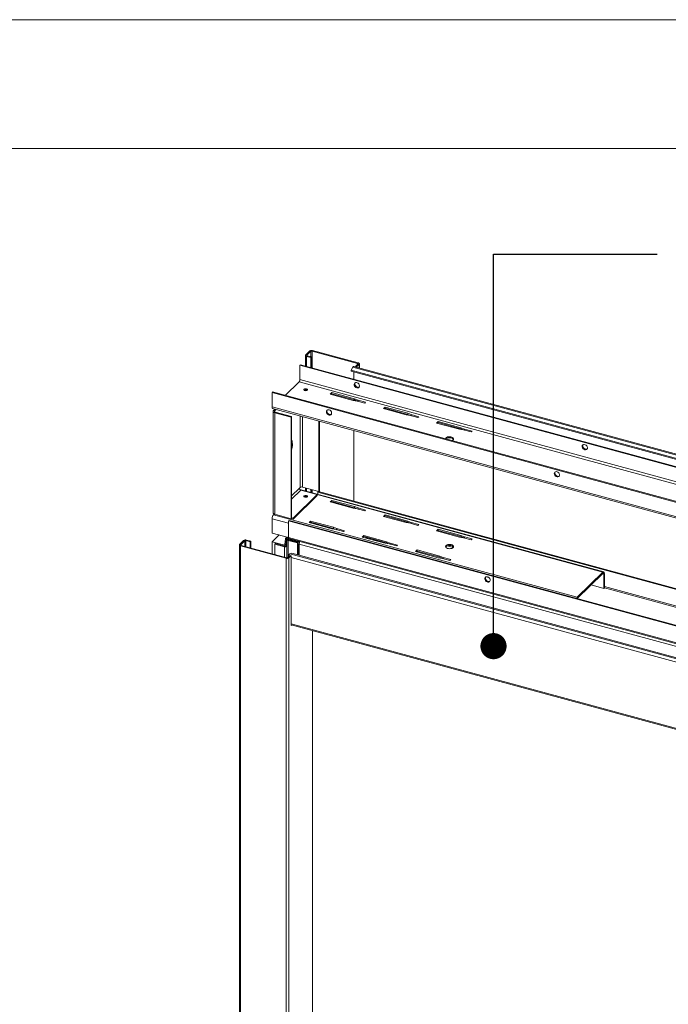
# Model space of a CAD drawing. Units: millimetres. Extents: x 0 to 420, y 0 to 297.
# Drawn here: x 328 to 353, y 259 to 297 of the extents above; entities that cross this region are included whole.
import ezdxf

# ---------------------------------------------------------------- set-up
doc = ezdxf.new("R2010")
doc.units = ezdxf.units.MM
doc.dimstyles.new('SLDDIMSTYLE0', dxfattribs={"dimtxt": 0.18, "dimasz": 1.016, "dimexe": 0, "dimexo": 0.0625, "dimgap": 0, "dimtad": 0, "dimtih": 1, "dimtoh": 1, "dimdec": 0, "dimrnd": 1e-09, "dimzin": 0, "dimdsep": 46, "dimtxsty": 'Standard', "dimblk1": 'DOT', "dimblk2": 'DOT', "dimsah": 1, "dimcen": 0.09, "dimadec": 0, "dimazin": 0, "dimtfac": 1.016, "dimtdec": 0, "dimtofl": 0, "dimtmove": 0, "dimatfit": 3, "dimldrblk": 'DOT', "dimfxl": 1, "dimfrac": 2, "dimtolj": 1, "dimtzin": 0, "dimarcsym": 0})

# ---------------------------------------------------------------- blocks, each defined once
blk = doc.blocks.new('_Dot')
at = {"color": 0, "linetype": 'ByBlock', "lineweight": -2}
blk.add_line((-0.5, 0), (-1, 0), dxfattribs=at)
at = {"color": 0, "linetype": 'ByBlock', "const_width": 0.5}
blk.add_lwpolyline([(-0.25, 0, 1), (0.25, 0, 1)], format="xyb", close=True, dxfattribs=at)

msp = doc.modelspace()

# ---------------------------------------------------------------- linework, layer by layer
at = {"color": 7, "linetype": 'Continuous', "lineweight": 18}
for p, q in [((420.0003, 296.9972), (-0.0072, 296.9972)), ((413.5003, 291.9972), (6.0928, 291.9972)), ((339.0267, 284.1337), (338.8711, 283.9818)), ((339.0709, 284.1217), (338.9153, 283.9698)), ((339.0709, 284.1217), (339.0267, 284.1337)), ((339.1159, 284.1288), (339.1393, 284.1516)), ((340.8848, 283.6481), (339.1159, 284.1288)), ((340.9081, 283.6709), (339.1393, 284.1516)), ((338.8615, 283.9618), (338.8615, 283.5452)), ((338.9153, 283.9698), (338.8711, 283.9818)), ((338.9292, 283.9466), (338.9059, 283.9239)), ((338.9059, 283.9239), (339.0681, 283.8798)), ((338.9292, 283.9466), (339.0914, 283.9026)), ((339.0681, 283.8798), (339.0914, 283.9026)), ((339.0681, 283.8798), (339.0681, 283.4891)), ((339.0914, 283.9026), (339.0914, 283.4827)), ((338.6436, 283.5753), (338.6669, 283.5981)), ((378.4424, 272.7588), (338.6436, 283.5753)), ((338.6436, 283.0181), (338.6436, 283.5753)), ((378.4657, 272.7816), (338.6669, 283.5981)), ((340.6309, 283.3833), (340.7031, 283.502)), ((340.6309, 283.3833), (371.3791, 275.0266)), ((340.6309, 283.3833), (340.6389, 283.3508)), ((340.6389, 283.3508), (371.3871, 274.9941)), ((340.7031, 283.502), (371.4514, 275.1453)), ((371.4865, 275.1716), (340.7382, 283.5283)), ((340.8987, 283.6249), (340.8131, 283.5414)), ((340.8131, 283.5414), (340.8573, 283.5294)), ((340.8131, 283.508), (340.8131, 283.5414)), ((340.9429, 283.6129), (340.8573, 283.5294)), ((340.8573, 283.5294), (340.8573, 283.4959)), ((340.8848, 283.6481), (340.9081, 283.6709)), ((340.8987, 283.6249), (340.9429, 283.6129)), ((340.9525, 283.4701), (340.9525, 283.6329)), ((378.4424, 272.2017), (338.6436, 283.0181)), ((340.7319, 283.3255), (340.7319, 283.0368)), ((338.078, 282.409), (338.6124, 282.9306)), ((378.4113, 272.1142), (338.6124, 282.9306)), ((337.5624, 282.52), (337.5857, 282.5428)), ((377.3612, 271.7036), (337.5624, 282.52)), ((337.5624, 282.52), (337.5624, 281.9629)), ((377.3845, 271.7264), (337.5857, 282.5428)), ((339.8831, 282.5154), (339.8208, 282.4547)), ((339.8208, 282.4547), (340.7053, 282.2143)), ((339.8552, 282.4454), (339.8831, 282.4726)), ((340.7675, 282.2751), (339.8831, 282.5154)), ((339.8831, 282.5154), (339.8831, 282.4726)), ((339.8831, 282.4726), (340.7675, 282.2322)), ((340.7053, 282.2143), (340.8667, 282.1879)), ((340.7319, 282.2419), (340.7319, 282.21)), ((340.9009, 282.2213), (340.7675, 282.2751)), ((340.7675, 282.2751), (340.7675, 282.2322)), ((340.7675, 282.2322), (340.8997, 282.1789)), ((340.8667, 282.1879), (341.1615, 282.1078)), ((341.1957, 282.1412), (340.9009, 282.2213)), ((340.9009, 282.2213), (340.9009, 282.1786)), ((377.3612, 271.1464), (337.5624, 281.9629)), ((337.5862, 281.9034), (377.385, 271.087)), ((337.6168, 281.816), (337.6479, 281.8464)), ((337.6168, 281.816), (337.6611, 281.804)), ((337.6922, 281.8344), (337.6479, 281.8464)), ((337.6611, 281.804), (337.6922, 281.8344)), ((341.1615, 282.1078), (341.1957, 282.1412)), ((341.9467, 281.9546), (341.8845, 281.8938)), ((341.8845, 281.8938), (342.7689, 281.6535)), ((341.9188, 281.8845), (341.9467, 281.9117)), ((342.8311, 281.7142), (341.9467, 281.9546)), ((341.9467, 281.9546), (341.9467, 281.9117)), ((341.9467, 281.9117), (342.8311, 281.6713)), ((337.6033, 281.788), (337.6033, 277.845)), ((337.6889, 281.7576), (337.6656, 281.7348)), ((337.6656, 277.7919), (337.6656, 281.7348)), ((338.2994, 281.5626), (337.6656, 281.7348)), ((338.3227, 281.5853), (337.6889, 281.7576)), ((338.3227, 281.5853), (338.2994, 281.5626)), ((338.2994, 281.5626), (338.2994, 277.6196)), ((338.3227, 281.5853), (338.3227, 277.6424)), ((342.7689, 281.6535), (342.9303, 281.6271)), ((342.9645, 281.6605), (342.8311, 281.7142)), ((342.8311, 281.7142), (342.8311, 281.6713)), ((342.8311, 281.6713), (342.9634, 281.6181)), ((342.9303, 281.6271), (343.2251, 281.547)), ((343.2593, 281.5804), (342.9645, 281.6605)), ((342.9645, 281.6605), (342.9645, 281.6178)), ((343.2251, 281.547), (343.2593, 281.5804)), ((339.3806, 278.6749), (339.3806, 281.4158)), ((339.4039, 278.6976), (339.4039, 281.4094)), ((340.7319, 281.0485), (340.7319, 278.2995)), ((344.0104, 281.3937), (343.9481, 281.333)), ((343.9481, 281.333), (344.8325, 281.0926)), ((343.9825, 281.3236), (344.0104, 281.3509)), ((344.8948, 281.1533), (344.0104, 281.3937)), ((344.0104, 281.3937), (344.0104, 281.3509)), ((344.0104, 281.3509), (344.8948, 281.1105)), ((344.8325, 281.0926), (344.994, 281.0662)), ((345.0282, 281.0996), (344.8948, 281.1533)), ((344.8948, 281.1533), (344.8948, 281.1105)), ((344.8948, 281.1105), (345.027, 281.0572)), ((344.994, 281.0662), (345.2888, 280.9861)), ((345.323, 281.0195), (345.0282, 281.0996)), ((345.0282, 281.0996), (345.0282, 281.0569)), ((345.2888, 280.9861), (345.323, 281.0195)), ((338.6256, 278.8024), (338.6567, 278.8328)), ((350.4353, 275.5525), (338.643, 278.7574)), ((338.7467, 278.8471), (339.3806, 278.6749)), ((338.8615, 278.8159), (338.8615, 278.698)), ((339.0681, 278.7598), (339.0681, 278.6419)), ((339.0914, 278.7535), (339.0914, 278.6355)), ((339.3184, 278.557), (338.385, 277.646)), ((339.3184, 278.5141), (338.385, 277.6031)), ((339.3184, 278.557), (338.6845, 278.7292)), ((339.3184, 278.557), (339.3184, 278.5141)), ((339.3691, 278.6699), (339.3458, 278.6471)), ((339.3458, 278.6471), (354.6275, 274.4939)), ((339.3458, 278.5664), (339.3458, 278.6471)), ((339.3691, 278.6699), (354.6508, 274.5167)), ((339.4039, 278.6976), (339.3806, 278.6749)), ((339.8831, 278.3296), (339.8208, 278.2689)), ((339.8208, 278.2689), (340.7053, 278.0285)), ((339.8552, 278.2595), (339.8831, 278.2867)), ((340.7675, 278.0892), (339.8831, 278.3296)), ((339.8831, 278.2867), (339.8831, 278.3296)), ((339.8831, 278.2867), (340.7675, 278.0464)), ((340.7053, 278.0285), (340.8667, 278.0021)), ((340.9009, 278.0355), (340.7675, 278.0892)), ((340.7675, 278.0464), (340.7675, 278.0892)), ((340.7675, 278.0464), (340.8997, 277.9931)), ((340.8667, 278.0021), (341.1615, 277.922)), ((341.1957, 277.9554), (340.9009, 278.0355)), ((340.9009, 277.9928), (340.9009, 278.0355)), ((337.5624, 277.6199), (337.5624, 277.0627)), ((337.6439, 277.7995), (337.6168, 277.773)), ((349.4091, 274.5682), (337.6168, 277.773)), ((338.2994, 277.6196), (337.6656, 277.7919)), ((338.3227, 277.6424), (338.2994, 277.6196)), ((338.3048, 277.6249), (338.385, 277.6031)), ((338.3227, 277.6629), (338.385, 277.646)), ((338.385, 277.6031), (338.385, 277.646)), ((341.1615, 277.922), (341.1957, 277.9554)), ((341.9467, 277.7687), (341.8845, 277.708)), ((341.8845, 277.708), (342.7689, 277.4676)), ((341.9188, 277.6987), (341.9467, 277.7259)), ((342.8311, 277.5284), (341.9467, 277.7687)), ((341.9467, 277.7259), (341.9467, 277.7687)), ((341.9467, 277.7259), (342.8311, 277.4855)), ((338.2024, 277.5311), (338.2257, 277.5539)), ((338.2024, 277.5311), (338.2024, 276.8883)), ((401.9394, 260.2088), (338.2024, 277.5311)), ((401.9628, 260.2315), (338.2257, 277.5539)), ((339.0617, 277.5279), (338.9995, 277.4672)), ((338.9995, 277.4672), (339.8839, 277.2268)), ((339.0338, 277.4578), (339.0617, 277.485)), ((339.9461, 277.2875), (339.0617, 277.5279)), ((339.0617, 277.485), (339.0617, 277.5279)), ((339.0617, 277.485), (339.9461, 277.2447)), ((339.8839, 277.2268), (340.0453, 277.2004)), ((340.0795, 277.2338), (339.9461, 277.2875)), ((339.9461, 277.2447), (339.9461, 277.2875)), ((339.9461, 277.2447), (340.0783, 277.1914)), ((340.3743, 277.1537), (340.0795, 277.2338)), ((340.0795, 277.1911), (340.0795, 277.2338)), ((342.7689, 277.4676), (342.9303, 277.4412)), ((342.9645, 277.4746), (342.8311, 277.5284)), ((342.8311, 277.4855), (342.8311, 277.5284)), ((342.8311, 277.4855), (342.9634, 277.4323)), ((342.9303, 277.4412), (343.2251, 277.3611)), ((343.2593, 277.3945), (342.9645, 277.4746)), ((342.9645, 277.4319), (342.9645, 277.4746)), ((343.2251, 277.3611), (343.2593, 277.3945)), ((338.2024, 276.8888), (337.5624, 277.0627)), ((337.5624, 276.7199), (337.8372, 276.9881)), ((338.0595, 276.6183), (338.0794, 276.8336)), ((338.1234, 276.8179), (338.0794, 276.8336)), ((338.1355, 276.907), (338.0946, 276.867)), ((338.1528, 276.8788), (338.2051, 276.8646)), ((338.1528, 276.836), (338.1528, 276.8788)), ((338.197, 276.824), (338.1528, 276.836)), ((338.1528, 276.836), (338.6309, 276.706)), ((401.9394, 259.5659), (338.2024, 276.8883)), ((338.2194, 276.8458), (401.9565, 259.5234)), ((340.0453, 277.2004), (340.3401, 277.1203)), ((340.3401, 277.1203), (340.3743, 277.1537)), ((341.1253, 276.967), (341.0631, 276.9063)), ((341.0631, 276.9063), (341.9475, 276.6659)), ((341.0975, 276.897), (341.1253, 276.9242)), ((342.0097, 276.7267), (341.1253, 276.967)), ((341.1253, 276.9242), (341.1253, 276.967)), ((341.1253, 276.9242), (342.0097, 276.6838)), ((341.2005, 276.9037), (341.2005, 276.869)), ((341.2055, 276.8981), (341.2033, 276.903)), ((344.0104, 277.2079), (343.9481, 277.1471)), ((343.9481, 277.1471), (344.8325, 276.9068)), ((343.9825, 277.1378), (344.0104, 277.165)), ((344.8948, 276.9675), (344.0104, 277.2079)), ((344.0104, 277.165), (344.0104, 277.2079)), ((344.0104, 277.165), (344.8948, 276.9247)), ((344.8325, 276.9068), (344.994, 276.8804)), ((345.0282, 276.9138), (344.8948, 276.9675)), ((344.8948, 276.9247), (344.8948, 276.9675)), ((344.8948, 276.9247), (345.027, 276.8714)), ((344.994, 276.8804), (345.2888, 276.8003)), ((345.323, 276.8337), (345.0282, 276.9138)), ((345.0282, 276.8711), (345.0282, 276.9138)), ((345.2888, 276.8003), (345.323, 276.8337)), ((336.2946, 276.5992), (336.2946, 208.0259)), ((336.3043, 276.6193), (336.4598, 276.7711)), ((336.3485, 276.6072), (336.3043, 276.6193)), ((336.3624, 276.5841), (336.3391, 276.5613)), ((338.1079, 276.0805), (336.3391, 276.5613)), ((336.3391, 276.5613), (336.3391, 207.9879)), ((336.3485, 276.6072), (336.5041, 276.7591)), ((338.1313, 276.1033), (336.3624, 276.5841)), ((336.5041, 276.7591), (336.4598, 276.7711)), ((336.5491, 276.7663), (336.5724, 276.789)), ((336.5491, 276.7663), (336.7112, 276.7222)), ((336.5724, 276.789), (336.7346, 276.745)), ((336.7346, 276.745), (336.7112, 276.7222)), ((336.7112, 276.7222), (336.7112, 276.4892)), ((336.7346, 276.745), (336.7346, 276.4829)), ((337.5624, 276.7199), (338.093, 276.5757)), ((337.5624, 276.2579), (337.5624, 276.7199)), ((337.6717, 276.6325), (337.695, 276.6552)), ((337.6717, 276.6325), (337.6717, 276.2282)), ((338.0402, 276.5323), (337.6717, 276.6325)), ((338.0636, 276.5551), (337.695, 276.6552)), ((338.0636, 276.5551), (338.0402, 276.5323)), ((338.0595, 276.6183), (338.1035, 276.6026)), ((338.093, 276.5757), (338.1432, 276.6246)), ((338.093, 276.5471), (338.093, 276.5757)), ((338.1035, 276.6026), (338.1234, 276.8179)), ((338.1432, 276.6413), (338.1035, 276.6026)), ((338.1086, 276.5623), (338.1432, 276.596)), ((338.1432, 276.8159), (338.1432, 276.1014)), ((338.211, 276.8008), (338.1876, 276.778)), ((338.5561, 276.6778), (338.1876, 276.778)), ((338.5795, 276.7006), (338.211, 276.8008)), ((338.4824, 276.7464), (338.4824, 276.727)), ((338.5561, 276.6778), (338.5795, 276.7006)), ((338.5561, 276.2168), (338.5561, 276.6778)), ((338.5795, 276.2105), (338.5795, 276.7006)), ((338.6151, 276.6332), (402.1753, 259.3589)), ((338.6151, 276.2008), (338.6151, 276.6332)), ((341.5005, 276.7874), (341.5005, 276.8222)), ((341.5838, 276.7996), (341.5838, 276.7648)), ((341.5887, 276.7939), (341.5866, 276.7988)), ((341.8838, 276.6833), (341.8838, 276.718)), ((341.9475, 276.6659), (342.1089, 276.6395)), ((342.1432, 276.6729), (342.0097, 276.7267)), ((342.0097, 276.6838), (342.0097, 276.7267)), ((342.0097, 276.6838), (342.142, 276.6306)), ((342.1089, 276.6395), (342.4037, 276.5594)), ((342.438, 276.5928), (342.1432, 276.6729)), ((342.1432, 276.6302), (342.1432, 276.6729)), ((342.4037, 276.5594), (342.438, 276.5928)), ((344.5952, 276.5005), (344.368, 276.5622)), ((338.1313, 276.1033), (338.1079, 276.0805)), ((338.1079, 276.0805), (338.1079, 207.5072)), ((338.1763, 276.1105), (338.2619, 276.194)), ((338.1763, 276.1105), (338.2205, 276.0985)), ((338.204, 276.1385), (338.204, 276.1375)), ((338.2205, 276.0985), (338.3061, 276.182)), ((338.2205, 276.0985), (338.2205, 207.5251)), ((338.3284, 276.2787), (338.2562, 276.2565)), ((369.0045, 267.8998), (338.2562, 276.2565)), ((338.2619, 276.194), (338.3061, 276.182)), ((338.3061, 276.182), (338.3061, 273.4676)), ((369.0767, 267.922), (338.3284, 276.2787)), ((343.189, 276.4062), (343.1267, 276.3455)), ((343.1267, 276.3455), (344.0112, 276.1051)), ((343.1611, 276.3361), (343.189, 276.3633)), ((344.0734, 276.1658), (343.189, 276.4062)), ((343.189, 276.3633), (343.189, 276.4062)), ((343.189, 276.3633), (344.0734, 276.123)), ((344.0112, 276.1051), (344.1726, 276.0787)), ((344.2068, 276.1121), (344.0734, 276.1658)), ((344.0734, 276.123), (344.0734, 276.1658)), ((344.0734, 276.123), (344.2056, 276.0697)), ((344.1726, 276.0787), (344.4674, 275.9986)), ((344.5016, 276.032), (344.2068, 276.1121)), ((344.2068, 276.0694), (344.2068, 276.1121)), ((344.4674, 275.9986), (344.5016, 276.032)), ((349.4091, 274.5682), (350.4047, 275.5399)), ((350.4047, 275.4971), (349.4091, 274.5253)), ((350.4358, 274.9131), (350.4358, 275.4703)), ((350.4591, 274.9359), (350.4591, 275.4931)), ((350.4358, 274.9131), (349.9435, 275.0469)), ((350.4591, 274.9359), (350.4358, 274.9131)), ((338.3061, 273.5012), (368.755, 265.2259)), ((338.3061, 273.4676), (338.333, 273.4939)), ((339.1358, 241.1782), (339.1358, 273.2757))]:
    msp.add_line(p, q, dxfattribs=at)
at = {"color": 174, "linetype": 'Continuous', "lineweight": 18}
for p, q in [((339.0709, 283.9081), (339.0709, 284.1217)), ((339.1159, 284.1288), (339.1159, 283.476)), ((338.9059, 283.9239), (338.9059, 283.5331)), ((338.9153, 283.9698), (338.9153, 283.9538)), ((340.8848, 283.6113), (340.8848, 283.6481)), ((340.9429, 283.6129), (340.9429, 283.4727)), ((337.6611, 281.772), (337.6611, 281.804)), ((337.6922, 281.8344), (337.7244, 281.8659)), ((338.6567, 278.8328), (338.6567, 281.6125)), ((338.7467, 278.8471), (338.7467, 281.588)), ((338.6256, 278.8024), (338.3227, 278.5069)), ((338.9059, 278.8039), (338.9059, 278.6859)), ((339.1159, 278.7468), (339.1159, 278.6289)), ((338.3227, 278.3761), (338.6845, 278.7292)), ((350.4047, 275.5399), (339.3184, 278.5529)), ((338.2024, 277.446), (337.5624, 277.6199)), ((338.1234, 276.8179), (338.1431, 276.837)), ((338.1716, 276.8972), (338.1528, 276.8788)), ((336.3485, 276.5912), (336.3485, 276.6072)), ((336.5041, 276.7591), (336.5041, 276.5456)), ((336.5491, 276.5333), (336.5491, 276.7663)), ((338.0402, 276.5323), (338.0402, 276.1281)), ((338.1086, 276.5623), (338.1432, 276.5529)), ((338.1876, 276.1215), (338.1876, 276.778)), ((338.197, 276.8079), (338.197, 276.824)), ((338.2047, 276.1383), (338.204, 276.1385)), ((368.7931, 267.825), (338.3061, 276.1107)), ((345.9785, 275.3326), (345.8741, 275.361)), ((350.4358, 275.4703), (350.39, 275.4827)), ((355.4452, 273.6288), (350.4591, 274.9839)), ((350.4591, 274.9359), (355.4452, 273.5808)), ((368.755, 265.2637), (338.3061, 273.5391)), ((339.1298, 273.2774), (339.1298, 241.1804))]:
    msp.add_line(p, q, dxfattribs=at)
at = {"color": 7, "linetype": 'Continuous', "lineweight": 18, "flags": 128}
for points in [[(338.9059, 283.9239), (338.8923, 283.9285), (338.8807, 283.9344), (338.8715, 283.9414), (338.8652, 283.9491), (338.8619, 283.9574), (338.8618, 283.9658), (338.8649, 283.9741), (338.8711, 283.9818)], [(338.9292, 283.9466), (338.9238, 283.9485), (338.9191, 283.9509), (338.9155, 283.9536), (338.913, 283.9567), (338.9116, 283.96), (338.9116, 283.9634), (338.9129, 283.9667), (338.9153, 283.9698)], [(340.7382, 283.5283), (340.7305, 283.5282), (340.7215, 283.5237), (340.7122, 283.5148), (340.7031, 283.502)], [(340.8848, 283.6481), (340.8902, 283.6462), (340.8949, 283.6439), (340.8985, 283.6411), (340.901, 283.638), (340.9024, 283.6347), (340.9024, 283.6313), (340.9012, 283.628), (340.8987, 283.6249)], [(340.9081, 283.6709), (340.9217, 283.6662), (340.9333, 283.6603), (340.9425, 283.6534), (340.9488, 283.6456), (340.9521, 283.6374), (340.9522, 283.6289), (340.9491, 283.6207), (340.9429, 283.6129)], [(338.8016, 282.6463), (338.7933, 282.6318), (338.7963, 282.6168), (338.8103, 282.6036), (338.833, 282.5941), (338.861, 282.5898), (338.8901, 282.5913), (338.9159, 282.5985), (338.9343, 282.6102), (338.9427, 282.6247), (338.9396, 282.6397), (338.9257, 282.6529), (338.903, 282.6624), (338.8749, 282.6667), (338.8458, 282.6652), (338.8201, 282.658), (338.8016, 282.6463)], [(340.8546, 282.703), (340.8881, 282.6993), (340.918, 282.7068), (340.941, 282.7248), (340.9546, 282.7512), (340.9574, 282.7833), (340.9491, 282.8174), (340.9305, 282.8501), (340.9037, 282.8776), (340.8716, 282.897), (340.8376, 282.9062), (340.8055, 282.9043), (340.7787, 282.8913), (340.7601, 282.8688), (340.7518, 282.8392), (340.7546, 282.8056), (340.7682, 282.7717), (340.7912, 282.7413), (340.8211, 282.7175), (340.8546, 282.703)], [(340.7862, 282.8964), (340.7803, 282.8847), (340.7748, 282.8538)], [(340.7748, 282.8538), (340.7803, 282.8198), (340.7965, 282.7864), (340.8215, 282.7573), (340.8526, 282.7357), (340.8865, 282.7238), (340.9194, 282.7229), (340.9464, 282.7323)], [(337.5624, 281.9629), (337.5634, 281.9444), (337.5665, 281.9287), (337.5716, 281.9163), (337.5783, 281.9077), (337.5862, 281.9034)], [(337.6656, 281.7348), (337.6465, 281.7413), (337.6302, 281.7496), (337.6174, 281.7594), (337.6086, 281.7702), (337.604, 281.7818), (337.6038, 281.7935), (337.6082, 281.8051), (337.6168, 281.816)], [(337.6889, 281.7576), (337.678, 281.7613), (337.6687, 281.7661), (337.6614, 281.7716), (337.6563, 281.7778), (337.6537, 281.7844), (337.6536, 281.7912), (337.6561, 281.7978), (337.6611, 281.804)], [(339.6702, 281.7757), (339.6758, 281.7417), (339.692, 281.7084), (339.717, 281.6793), (339.7481, 281.6576), (339.7819, 281.6457), (339.8149, 281.6448), (339.8433, 281.6551), (339.8642, 281.6754), (339.8752, 281.7036), (339.8752, 281.7365), (339.8642, 281.7706), (339.8433, 281.8023), (339.8149, 281.828), (339.7819, 281.845), (339.7481, 281.8515), (339.717, 281.8467), (339.692, 281.8312), (339.6758, 281.8067), (339.6702, 281.7757)], [(339.8626, 281.6756), (339.8459, 281.6692), (339.8137, 281.6672), (339.7798, 281.6764), (339.7477, 281.6959), (339.7208, 281.7234), (339.7023, 281.756), (339.6939, 281.7902), (339.6967, 281.8222), (339.7036, 281.8389)], [(338.3227, 280.2861), (338.3325, 280.3271), (338.3448, 280.3953), (338.3517, 280.4613), (338.3531, 280.5232), (338.349, 280.5792), (338.3393, 280.6277), (338.3244, 280.6673), (338.3227, 280.6706)], [(344.3129, 280.7602), (344.2982, 280.7393), (344.2947, 280.7195)], [(344.3107, 280.7151), (344.3243, 280.7268), (344.354, 280.7429), (344.391, 280.7543), (344.4326, 280.7601), (344.4757, 280.76), (344.5171, 280.7538), (344.5538, 280.7421), (344.583, 280.7258), (344.6026, 280.706), (344.6051, 280.7019)], [(344.538, 280.6533), (344.552, 280.6585), (344.5816, 280.6746), (344.6018, 280.6943), (344.6108, 280.716), (344.6082, 280.7381), (344.5941, 280.7591), (344.5695, 280.7773), (344.5362, 280.7915), (344.4968, 280.8005), (344.4542, 280.8037), (344.4114, 280.8008), (344.3717, 280.7921), (344.3381, 280.7782), (344.3129, 280.7602), (344.3129, 280.7602)], [(349.6988, 280.2993), (349.7323, 280.2956), (349.7622, 280.3032), (349.7852, 280.3211), (349.7988, 280.3476), (349.8016, 280.3796), (349.7933, 280.4138), (349.7747, 280.4464), (349.7479, 280.4739), (349.7158, 280.4933), (349.6818, 280.5026), (349.6497, 280.5006), (349.6229, 280.4877), (349.6043, 280.4651), (349.596, 280.4355), (349.5988, 280.4019), (349.6124, 280.3681), (349.6354, 280.3376), (349.6653, 280.3138), (349.6988, 280.2993)], [(349.6304, 280.4927), (349.6245, 280.4811), (349.6189, 280.4501)], [(349.6189, 280.4501), (349.6245, 280.4161), (349.6407, 280.3828), (349.6657, 280.3537), (349.6968, 280.332), (349.7306, 280.3201), (349.7636, 280.3192), (349.7904, 280.3285)], [(348.5144, 279.3721), (348.52, 279.3381), (348.5362, 279.3047), (348.5612, 279.2757), (348.5923, 279.254), (348.6261, 279.2421), (348.6591, 279.2412), (348.6875, 279.2515), (348.7084, 279.2718), (348.7194, 279.2999), (348.7194, 279.3328), (348.7084, 279.367), (348.6875, 279.3986), (348.6591, 279.4243), (348.6261, 279.4414), (348.5923, 279.4479), (348.5612, 279.4431), (348.5362, 279.4276), (348.52, 279.403), (348.5144, 279.3721)], [(348.7067, 279.2719), (348.6901, 279.2655), (348.6579, 279.2636), (348.624, 279.2728), (348.5918, 279.2922), (348.565, 279.3197), (348.5465, 279.3523), (348.5381, 279.3865), (348.5409, 279.4185), (348.5478, 279.4352)], [(338.9299, 278.4684), (338.9127, 278.4575), (338.8887, 278.4508), (338.8615, 278.4494), (338.8353, 278.4534), (338.8141, 278.4623), (338.8011, 278.4746), (338.7983, 278.4886), (338.8061, 278.5021), (338.8233, 278.513), (338.8473, 278.5197), (338.8745, 278.5212), (338.9006, 278.5172), (338.9219, 278.5083), (338.9349, 278.4959), (338.9377, 278.4819), (338.9299, 278.4684)], [(337.6656, 277.7919), (337.6465, 277.7984), (337.6302, 277.8066), (337.6174, 277.8164), (337.6086, 277.8273), (337.604, 277.8388), (337.6033, 277.845)], [(338.1528, 276.836), (338.1466, 276.8282), (338.1435, 276.8199), (338.1436, 276.8115), (338.1469, 276.8033), (338.1532, 276.7955), (338.1624, 276.7885), (338.174, 276.7826), (338.1876, 276.778)], [(341.41, 276.8468), (341.409, 276.8466), (341.3677, 276.841), (341.325, 276.8416), (341.2844, 276.8484), (341.2492, 276.8608), (341.2221, 276.8778), (341.2055, 276.8981)], [(336.3043, 276.6193), (336.2981, 276.6115), (336.295, 276.6032), (336.2951, 276.5948), (336.2984, 276.5866), (336.3047, 276.5788), (336.3138, 276.5718), (336.3255, 276.5659), (336.3391, 276.5613)], [(336.3485, 276.6072), (336.346, 276.6041), (336.3448, 276.6008), (336.3448, 276.5975), (336.3461, 276.5942), (336.3487, 276.5911), (336.3523, 276.5883), (336.357, 276.5859), (336.3624, 276.5841)], [(338.197, 276.824), (338.1946, 276.8208), (338.1933, 276.8175), (338.1934, 276.8142), (338.1947, 276.8109), (338.1972, 276.8078), (338.2009, 276.805), (338.2055, 276.8026), (338.211, 276.8008)], [(341.5005, 276.7994), (341.5046, 276.796), (341.5164, 276.7831)], [(341.7933, 276.7427), (341.7922, 276.7424), (341.751, 276.7368), (341.7083, 276.7374), (341.6677, 276.7442), (341.6324, 276.7566), (341.6054, 276.7737), (341.5887, 276.7939)], [(341.8838, 276.6953), (341.8879, 276.6918), (341.8996, 276.679)], [(344.593, 276.4982), (344.6077, 276.5191), (344.611, 276.5413), (344.6026, 276.563), (344.583, 276.5828), (344.5538, 276.5992), (344.5171, 276.6109), (344.4757, 276.617), (344.4326, 276.6172), (344.391, 276.6113), (344.354, 276.5999), (344.3243, 276.5838), (344.3042, 276.5642), (344.2951, 276.5425), (344.2977, 276.5203), (344.3118, 276.4993), (344.3364, 276.4811), (344.3697, 276.4669), (344.4091, 276.4579), (344.4518, 276.4548), (344.4945, 276.4576), (344.5342, 276.4663), (344.5679, 276.4802), (344.593, 276.4982)], [(344.3002, 276.5149), (344.3129, 276.5315), (344.3381, 276.5495), (344.3717, 276.5634), (344.4114, 276.5721), (344.4542, 276.575), (344.4968, 276.5718), (344.5362, 276.5628), (344.5695, 276.5487), (344.5941, 276.5304), (344.6057, 276.5149)], [(345.9263, 275.3605), (345.8928, 275.3642), (345.8629, 275.3567), (345.8399, 275.3387), (345.8263, 275.3122), (345.8235, 275.2802), (345.8318, 275.246), (345.8504, 275.2134), (345.8772, 275.1859), (345.9093, 275.1665), (345.9433, 275.1573), (345.9754, 275.1592), (346.0022, 275.1721), (346.0208, 275.1947), (346.0291, 275.2243), (346.0263, 275.2579), (346.0127, 275.2917), (345.9897, 275.3222), (345.9598, 275.346), (345.9263, 275.3605)], [(345.9496, 275.1833), (345.9161, 275.1978), (345.8862, 275.2216), (345.8632, 275.2521), (345.8496, 275.2859), (345.8468, 275.3195), (345.8551, 275.3491), (345.8571, 275.3527)], [(350.4591, 275.4931), (350.4581, 275.5115), (350.455, 275.5273), (350.45, 275.5397), (350.4432, 275.5482), (350.4349, 275.5526), (350.4255, 275.5526), (350.4153, 275.5484), (350.4047, 275.5399)], [(350.4358, 275.4703), (350.4352, 275.4808), (350.4334, 275.4898), (350.4306, 275.4969), (350.4267, 275.5018), (350.422, 275.5043), (350.4166, 275.5043), (350.4108, 275.5019), (350.4047, 275.4971)], [(349.4091, 274.5253), (349.403, 274.5183), (349.4017, 274.5165)]]:
    msp.add_lwpolyline(points, dxfattribs=at)
at = {"color": 174, "linetype": 'Continuous', "lineweight": 18, "flags": 128}
for points in [[(341.5005, 276.7934), (341.5046, 276.7887), (341.507, 276.7857)], [(341.8838, 276.6892), (341.8879, 276.6846), (341.8902, 276.6815)]]:
    msp.add_lwpolyline(points, dxfattribs=at)
at = {"color": 7, "linetype": 'Continuous', "lineweight": 18}
for centre, radius, start, end in [((339.1011, 284.029), 0.1284, 72.69603, 125.39891), ((339.1006, 284.0798), 0.0514, 72.69603, 125.39891), ((338.5072, 283.0173), 0.1363, 320.51294, 0.34344), ((338.868, 282.5128), 0.1128, 56.41433, 123.58567), ((338.868, 282.5183), 0.1047, 55.89675, 124.2973), ((337.7284, 281.8478), 0.0804, 153.01716, 181.01076), ((337.7345, 281.8359), 0.0423, 126.47199, 182.1349), ((338.7064, 278.8072), 0.081, 183.39156, 254.33381), ((338.7162, 278.749), 0.1027, 72.69603, 125.39891), ((338.868, 278.3727), 0.1071, 58.29116, 121.70884), ((337.801, 277.6213), 0.2386, 140.51294, 180.34344), ((338.1333, 276.8283), 0.0541, 68.85895, 174.43364), ((338.145, 276.8158), 0.0217, 68.85895, 174.43364), ((338.2442, 276.8804), 0.0426, 169.35156, 234.37442), ((336.5342, 276.6664), 0.1284, 72.69603, 125.39891), ((336.5338, 276.7172), 0.0514, 72.69603, 125.39891), ((338.0788, 276.6643), 0.1375, 253.71466, 297.94679), ((338.7983, 276.6317), 0.1832, 147.39944, 179.51798), ((347.042, 276.3654), 0.1147, 51.67494, 97.91603), ((338.1461, 276.2032), 0.1284, 252.69603, 305.39891), ((338.1465, 276.1524), 0.0514, 252.69603, 305.39891), ((338.3423, 276.1479), 0.1387, 128.40792, 183.89448), ((345.9764, 275.2661), 0.0871, 252.11523, 295.49368), ((349.5218, 274.4617), 0.155, 136.62589, 156.8557)]:
    msp.add_arc(centre, radius, start, end, dxfattribs=at)

# ---------------------------------------------------------------- leaders
at = {"color": 174, "linetype": 'Continuous', "lineweight": 0, "true_color": 0x0000a0}
msp.add_leader([(346.1578, 272.6698), (346.1624, 287.8941), (352.5124, 287.8941)], dimstyle='SLDDIMSTYLE0', dxfattribs=at)

doc.saveas('drawing.dxf')
